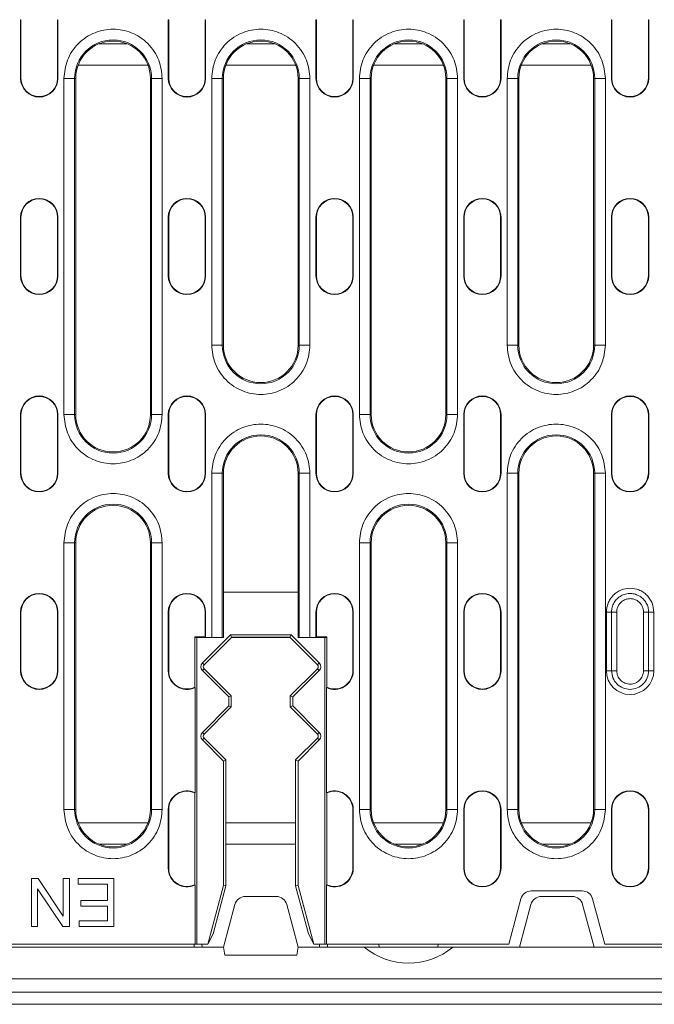
# Model space of a CAD drawing. Units: millimetres. Extents: x 277 to 5878, y 309 to 4347.
# Drawn here: x 2081 to 2200, y 481 to 666 of the extents above; entities that cross this region are included whole.
import ezdxf

# ---------------------------------------------------------------- set-up
doc = ezdxf.new("R2010")
doc.units = ezdxf.units.MM
doc.layers.add('DUENN-18', color=10, linetype='Continuous', lineweight=9)

msp = doc.modelspace()

# ---------------------------------------------------------------- linework, layer by layer
at = {"layer": 'DUENN-18'}
for p, q in [((2081.1842, 665.9154), (2081.2628, 665.9154)), ((2081.1842, 654.9154), (2081.1842, 665.9154)), ((2081.2628, 654.9154), (2081.2628, 665.9154)), ((2088.1056, 665.9154), (2088.1056, 654.9154)), ((2088.1842, 665.9154), (2088.1056, 665.9154)), ((2088.1842, 665.9154), (2088.1842, 654.9154)), ((2108.8842, 665.9154), (2108.9628, 665.9154)), ((2108.8842, 654.9154), (2108.8842, 665.9154)), ((2108.9628, 654.9154), (2108.9628, 665.9154)), ((2115.8056, 665.9154), (2115.8056, 654.9154)), ((2115.8842, 665.9154), (2115.8056, 665.9154)), ((2115.8842, 665.9154), (2115.8842, 654.9154)), ((2136.5842, 665.9154), (2136.6628, 665.9154)), ((2136.5842, 654.9154), (2136.5842, 665.9154)), ((2136.6628, 654.9154), (2136.6628, 665.9154)), ((2143.5056, 665.9154), (2143.5056, 654.9154)), ((2143.5842, 665.9154), (2143.5056, 665.9154)), ((2143.5842, 665.9154), (2143.5842, 654.9154)), ((2164.2842, 665.9154), (2164.3628, 665.9154)), ((2164.2842, 654.9154), (2164.2842, 665.9154)), ((2164.3628, 654.9154), (2164.3628, 665.9154)), ((2171.2056, 665.9154), (2171.2056, 654.9154)), ((2171.2842, 665.9154), (2171.2056, 665.9154)), ((2171.2842, 665.9154), (2171.2842, 654.9154)), ((2191.9842, 665.9154), (2192.0628, 665.9154)), ((2191.9842, 654.9154), (2191.9842, 665.9154)), ((2192.0628, 654.9154), (2192.0628, 665.9154)), ((2198.9842, 665.9154), (2198.9056, 665.9154)), ((2198.9056, 665.9154), (2198.9056, 654.9154)), ((2198.9842, 665.9154), (2198.9842, 654.9154)), ((2101.1323, 661.4154), (2095.9361, 661.4154)), ((2128.8323, 661.4154), (2123.6361, 661.4154)), ((2156.5323, 661.4154), (2151.3361, 661.4154)), ((2184.2323, 661.4154), (2179.0361, 661.4154)), ((2105.0725, 657.4154), (2091.9958, 657.4154)), ((2132.7725, 657.4154), (2119.6958, 657.4154)), ((2160.4725, 657.4154), (2147.3958, 657.4154)), ((2188.1725, 657.4154), (2175.0958, 657.4154)), ((2081.1842, 654.9154), (2081.2628, 654.9154)), ((2088.1056, 654.9154), (2088.1842, 654.9154)), ((2089.3218, 591.9154), (2089.3218, 654.9154)), ((2089.3218, 654.9154), (2091.3191, 654.9154)), ((2091.3191, 591.9154), (2091.3191, 654.9154)), ((2091.5342, 654.9154), (2091.3191, 654.9154)), ((2091.5342, 654.9154), (2091.5342, 591.9154)), ((2105.5342, 654.9154), (2105.7493, 654.9154)), ((2105.5342, 591.9154), (2105.5342, 654.9154)), ((2105.7493, 654.9154), (2105.7493, 591.9154)), ((2107.7465, 654.9154), (2105.7493, 654.9154)), ((2107.7465, 654.9154), (2107.7465, 591.9154)), ((2108.8842, 654.9154), (2108.9628, 654.9154)), ((2115.8056, 654.9154), (2115.8842, 654.9154)), ((2117.0218, 604.9154), (2117.0218, 654.9154)), ((2117.0218, 654.9154), (2119.0191, 654.9154)), ((2119.0191, 604.9154), (2119.0191, 654.9154)), ((2119.2342, 654.9154), (2119.0191, 654.9154)), ((2119.2342, 654.9154), (2119.2342, 604.9154)), ((2133.2342, 654.9154), (2133.4493, 654.9154)), ((2133.2342, 604.9154), (2133.2342, 654.9154)), ((2133.4493, 654.9154), (2133.4493, 604.9154)), ((2135.4466, 654.9154), (2133.4493, 654.9154)), ((2135.4466, 654.9154), (2135.4466, 604.9154)), ((2136.5842, 654.9154), (2136.6628, 654.9154)), ((2143.5056, 654.9154), (2143.5842, 654.9154)), ((2144.7218, 591.9154), (2144.7218, 654.9154)), ((2144.7218, 654.9154), (2146.7191, 654.9154)), ((2146.7191, 591.9154), (2146.7191, 654.9154)), ((2146.9342, 654.9154), (2146.7191, 654.9154)), ((2146.9342, 654.9154), (2146.9342, 591.9154)), ((2160.9342, 654.9154), (2161.1493, 654.9154)), ((2160.9342, 591.9154), (2160.9342, 654.9154)), ((2161.1493, 654.9154), (2161.1493, 591.9154)), ((2163.1465, 654.9154), (2161.1493, 654.9154)), ((2163.1465, 654.9154), (2163.1465, 591.9154)), ((2164.2842, 654.9154), (2164.3628, 654.9154)), ((2171.2056, 654.9154), (2171.2842, 654.9154)), ((2172.4218, 604.9154), (2172.4218, 654.9154)), ((2172.4218, 654.9154), (2174.4191, 654.9154)), ((2174.4191, 604.9154), (2174.4191, 654.9154)), ((2174.6342, 654.9154), (2174.4191, 654.9154)), ((2174.6342, 654.9154), (2174.6342, 604.9154)), ((2188.6342, 654.9154), (2188.8493, 654.9154)), ((2188.6342, 604.9154), (2188.6342, 654.9154)), ((2188.8493, 654.9154), (2188.8493, 604.9154)), ((2190.8466, 654.9154), (2188.8493, 654.9154)), ((2190.8466, 654.9154), (2190.8466, 604.9154)), ((2191.9842, 654.9154), (2192.0628, 654.9154)), ((2198.9056, 654.9154), (2198.9842, 654.9154)), ((2081.1842, 628.9154), (2081.2628, 628.9154)), ((2081.1842, 617.9154), (2081.1842, 628.9154)), ((2081.2628, 617.9154), (2081.2628, 628.9154)), ((2088.1056, 628.9154), (2088.1056, 617.9154)), ((2088.1842, 628.9154), (2088.1056, 628.9154)), ((2088.1842, 628.9154), (2088.1842, 617.9154)), ((2108.8842, 628.9154), (2108.9628, 628.9154)), ((2108.8842, 617.9154), (2108.8842, 628.9154)), ((2108.9628, 617.9154), (2108.9628, 628.9154)), ((2115.8056, 628.9154), (2115.8056, 617.9154)), ((2115.8842, 628.9154), (2115.8056, 628.9154)), ((2115.8842, 628.9154), (2115.8842, 617.9154)), ((2136.5842, 628.9154), (2136.6628, 628.9154)), ((2136.5842, 617.9154), (2136.5842, 628.9154)), ((2136.6628, 617.9154), (2136.6628, 628.9154)), ((2143.5056, 628.9154), (2143.5056, 617.9154)), ((2143.5842, 628.9154), (2143.5056, 628.9154)), ((2143.5842, 628.9154), (2143.5842, 617.9154)), ((2164.2842, 628.9154), (2164.3628, 628.9154)), ((2164.2842, 617.9154), (2164.2842, 628.9154)), ((2164.3628, 617.9154), (2164.3628, 628.9154)), ((2171.2056, 628.9154), (2171.2056, 617.9154)), ((2171.2842, 628.9154), (2171.2056, 628.9154)), ((2171.2842, 628.9154), (2171.2842, 617.9154)), ((2191.9842, 628.9154), (2192.0628, 628.9154)), ((2191.9842, 617.9154), (2191.9842, 628.9154)), ((2192.0628, 617.9154), (2192.0628, 628.9154)), ((2198.9056, 628.9154), (2198.9056, 617.9154)), ((2198.9842, 628.9154), (2198.9056, 628.9154)), ((2198.9842, 628.9154), (2198.9842, 617.9154)), ((2081.1842, 617.9154), (2081.2628, 617.9154)), ((2088.1056, 617.9154), (2088.1842, 617.9154)), ((2108.8842, 617.9154), (2108.9628, 617.9154)), ((2115.8056, 617.9154), (2115.8842, 617.9154)), ((2136.5842, 617.9154), (2136.6628, 617.9154)), ((2143.5056, 617.9154), (2143.5842, 617.9154)), ((2164.2842, 617.9154), (2164.3628, 617.9154)), ((2171.2056, 617.9154), (2171.2842, 617.9154)), ((2191.9842, 617.9154), (2192.0628, 617.9154)), ((2198.9056, 617.9154), (2198.9842, 617.9154)), ((2117.0218, 604.9154), (2119.0191, 604.9154)), ((2119.2342, 604.9154), (2119.0191, 604.9154)), ((2133.4493, 604.9154), (2133.2342, 604.9154)), ((2133.4493, 604.9154), (2135.4466, 604.9154)), ((2172.4218, 604.9154), (2174.4191, 604.9154)), ((2174.6342, 604.9154), (2174.4191, 604.9154)), ((2188.8493, 604.9154), (2188.6342, 604.9154)), ((2188.8493, 604.9154), (2190.8466, 604.9154)), ((2081.1842, 591.9154), (2081.2628, 591.9154)), ((2081.1842, 580.9154), (2081.1842, 591.9154)), ((2081.2628, 580.9154), (2081.2628, 591.9154)), ((2088.1842, 591.9154), (2088.1056, 591.9154)), ((2088.1056, 591.9154), (2088.1056, 580.9154)), ((2088.1842, 591.9154), (2088.1842, 580.9154)), ((2089.3218, 591.9154), (2091.3191, 591.9154)), ((2091.5342, 591.9154), (2091.3191, 591.9154)), ((2105.7493, 591.9154), (2105.5342, 591.9154)), ((2105.7493, 591.9154), (2107.7465, 591.9154)), ((2108.8842, 591.9154), (2108.9628, 591.9154)), ((2108.8842, 580.9154), (2108.8842, 591.9154)), ((2108.9628, 580.9154), (2108.9628, 591.9154)), ((2115.8842, 591.9154), (2115.8056, 591.9154)), ((2115.8056, 591.9154), (2115.8056, 580.9154)), ((2115.8842, 591.9154), (2115.8842, 580.9154)), ((2136.5842, 591.9154), (2136.6628, 591.9154)), ((2136.5842, 580.9154), (2136.5842, 591.9154)), ((2136.6628, 580.9154), (2136.6628, 591.9154)), ((2143.5056, 591.9154), (2143.5056, 580.9154)), ((2143.5842, 591.9154), (2143.5056, 591.9154)), ((2143.5842, 591.9154), (2143.5842, 580.9154)), ((2144.7218, 591.9154), (2146.7191, 591.9154)), ((2146.9342, 591.9154), (2146.7191, 591.9154)), ((2161.1493, 591.9154), (2160.9342, 591.9154)), ((2161.1493, 591.9154), (2163.1465, 591.9154)), ((2164.2842, 591.9154), (2164.3628, 591.9154)), ((2164.2842, 580.9154), (2164.2842, 591.9154)), ((2164.3628, 580.9154), (2164.3628, 591.9154)), ((2171.2056, 591.9154), (2171.2056, 580.9154)), ((2171.2842, 591.9154), (2171.2056, 591.9154)), ((2171.2842, 591.9154), (2171.2842, 580.9154)), ((2191.9842, 591.9154), (2192.0628, 591.9154)), ((2191.9842, 580.9154), (2191.9842, 591.9154)), ((2192.0628, 580.9154), (2192.0628, 591.9154)), ((2198.9056, 591.9154), (2198.9056, 580.9154)), ((2198.9842, 591.9154), (2198.9056, 591.9154)), ((2198.9842, 591.9154), (2198.9842, 580.9154)), ((2081.1842, 580.9154), (2081.2628, 580.9154)), ((2088.1056, 580.9154), (2088.1842, 580.9154)), ((2108.8842, 580.9154), (2108.9628, 580.9154)), ((2115.8056, 580.9154), (2115.8842, 580.9154)), ((2117.0218, 550.1654), (2117.0218, 580.9154)), ((2117.0218, 580.9154), (2119.0191, 580.9154)), ((2119.0191, 550.1654), (2119.0191, 580.9154)), ((2119.2342, 580.9154), (2119.0191, 580.9154)), ((2119.2342, 580.9154), (2119.2342, 558.6654)), ((2133.2342, 580.9154), (2133.4493, 580.9154)), ((2133.2342, 558.6654), (2133.2342, 580.9154)), ((2133.4493, 580.9154), (2133.4493, 550.1654)), ((2135.4466, 580.9154), (2133.4493, 580.9154)), ((2135.4466, 580.9154), (2135.4466, 550.1654)), ((2136.5842, 580.9154), (2136.6628, 580.9154)), ((2143.5056, 580.9154), (2143.5842, 580.9154)), ((2164.2842, 580.9154), (2164.3628, 580.9154)), ((2171.2056, 580.9154), (2171.2842, 580.9154)), ((2172.4218, 517.9154), (2172.4218, 580.9154)), ((2172.4218, 580.9154), (2174.4191, 580.9154)), ((2174.4191, 517.9154), (2174.4191, 580.9154)), ((2174.6342, 580.9154), (2174.4191, 580.9154)), ((2174.6342, 580.9154), (2174.6342, 517.9154)), ((2188.6342, 580.9154), (2188.8493, 580.9154)), ((2188.6342, 517.9154), (2188.6342, 580.9154)), ((2188.8493, 580.9154), (2188.8493, 517.9154)), ((2190.8466, 580.9154), (2188.8493, 580.9154)), ((2190.8466, 580.9154), (2190.8466, 517.9154)), ((2191.9842, 580.9154), (2192.0628, 580.9154)), ((2198.9056, 580.9154), (2198.9842, 580.9154)), ((2089.3218, 517.9154), (2089.3218, 567.9154)), ((2089.3218, 567.9154), (2091.3191, 567.9154)), ((2091.3191, 517.9154), (2091.3191, 567.9154)), ((2091.5342, 567.9154), (2091.3191, 567.9154)), ((2091.5342, 567.9154), (2091.5342, 517.9154)), ((2105.5342, 567.9154), (2105.7493, 567.9154)), ((2105.5342, 517.9154), (2105.5342, 567.9154)), ((2105.7493, 567.9154), (2105.7493, 517.9154)), ((2107.7465, 567.9154), (2105.7493, 567.9154)), ((2107.7465, 567.9154), (2107.7465, 517.9154)), ((2144.7218, 517.9154), (2144.7218, 567.9154)), ((2144.7218, 567.9154), (2146.7191, 567.9154)), ((2146.7191, 517.9154), (2146.7191, 567.9154)), ((2146.9342, 567.9154), (2146.7191, 567.9154)), ((2146.9342, 567.9154), (2146.9342, 517.9154)), ((2160.9342, 567.9154), (2161.1493, 567.9154)), ((2160.9342, 517.9154), (2160.9342, 567.9154)), ((2161.1493, 567.9154), (2161.1493, 517.9154)), ((2163.1465, 567.9154), (2161.1493, 567.9154)), ((2163.1465, 567.9154), (2163.1465, 517.9154)), ((2119.2342, 558.6654), (2119.2342, 550.1654)), ((2133.2342, 558.6654), (2119.2342, 558.6654)), ((2133.2342, 550.1654), (2133.2342, 558.6654)), ((2081.1842, 554.9154), (2081.2628, 554.9154)), ((2081.1842, 543.9154), (2081.1842, 554.9154)), ((2081.2628, 543.9154), (2081.2628, 554.9154)), ((2088.1056, 554.9154), (2088.1056, 543.9154)), ((2088.1842, 554.9154), (2088.1056, 554.9154)), ((2088.1842, 554.9154), (2088.1842, 543.9154)), ((2108.8842, 554.9154), (2108.9628, 554.9154)), ((2108.8842, 543.9154), (2108.8842, 554.9154)), ((2108.9628, 543.9154), (2108.9628, 554.9154)), ((2115.8056, 554.9154), (2115.8056, 550.244)), ((2115.8842, 554.9154), (2115.8056, 554.9154)), ((2115.8842, 554.9154), (2115.8842, 550.1654)), ((2136.5842, 550.1654), (2136.5842, 554.9154)), ((2136.5842, 554.9154), (2136.6628, 554.9154)), ((2136.6628, 550.244), (2136.6628, 554.9154)), ((2143.5056, 554.9154), (2143.5056, 543.9154)), ((2143.5842, 554.9154), (2143.5056, 554.9154)), ((2143.5842, 554.9154), (2143.5842, 543.9154)), ((2164.2842, 554.9154), (2164.3628, 554.9154)), ((2164.2842, 543.9154), (2164.2842, 554.9154)), ((2164.3628, 543.9154), (2164.3628, 554.9154)), ((2171.2056, 554.9154), (2171.2056, 543.9154)), ((2171.2842, 554.9154), (2171.2056, 554.9154)), ((2171.2842, 554.9154), (2171.2842, 543.9154)), ((2191.0352, 543.9154), (2191.0352, 554.9154)), ((2191.0352, 554.9154), (2192.0035, 554.9154)), ((2192.0035, 554.9154), (2192.0035, 543.9154)), ((2192.9717, 543.9154), (2192.9717, 554.9154)), ((2197.9967, 554.9154), (2197.9967, 543.9154)), ((2198.9649, 543.9154), (2198.9649, 554.9154)), ((2198.9649, 554.9154), (2199.9331, 554.9154)), ((2199.9331, 554.9154), (2199.9331, 543.9154)), ((2113.8411, 540.8197), (2113.8411, 550.244)), ((2113.9197, 550.1654), (2113.8411, 550.244)), ((2113.8411, 550.244), (2115.8056, 550.244)), ((2115.8842, 550.1654), (2113.9197, 550.1654)), ((2114.2342, 550.1654), (2114.2342, 492.6654)), ((2115.2771, 545.3725), (2120.57, 550.6654)), ((2120.737, 550.1654), (2115.6106, 545.039)), ((2115.8056, 550.244), (2115.8842, 550.1654)), ((2117.0218, 550.1654), (2115.8842, 550.1654)), ((2117.0218, 550.1654), (2119.0191, 550.1654)), ((2119.2342, 550.1654), (2119.0191, 550.1654)), ((2120.57, 550.6654), (2131.8984, 550.6654)), ((2120.7653, 550.1937), (2120.57, 550.6654)), ((2120.7653, 550.1937), (2120.737, 550.1654)), ((2131.7314, 550.1654), (2120.737, 550.1654)), ((2131.703, 550.1937), (2120.7653, 550.1937)), ((2131.703, 550.1937), (2131.8984, 550.6654)), ((2131.7314, 550.1654), (2131.703, 550.1937)), ((2131.7314, 550.1654), (2136.8578, 545.039)), ((2131.8984, 550.6654), (2137.1913, 545.3725)), ((2133.4493, 550.1654), (2133.2342, 550.1654)), ((2133.4493, 550.1654), (2135.4466, 550.1654)), ((2136.5842, 550.1654), (2135.4466, 550.1654)), ((2136.5842, 550.1654), (2136.6628, 550.244)), ((2138.5486, 550.1654), (2136.5842, 550.1654)), ((2136.6628, 550.244), (2138.6272, 550.244)), ((2138.2342, 492.6654), (2138.2342, 550.1654)), ((2138.6272, 550.244), (2138.5486, 550.1654)), ((2138.6272, 550.244), (2138.6272, 540.8197)), ((2115.6106, 545.039), (2115.2771, 545.3725)), ((2115.2771, 543.9583), (2115.6106, 544.2918)), ((2115.6106, 544.2918), (2120.7059, 539.1966)), ((2136.8578, 544.2918), (2131.7625, 539.1966)), ((2137.1913, 545.3725), (2136.8578, 545.039)), ((2136.8578, 544.2918), (2137.1913, 543.9583)), ((2081.1842, 543.9154), (2081.2628, 543.9154)), ((2088.1056, 543.9154), (2088.1842, 543.9154)), ((2108.8842, 543.9154), (2108.9628, 543.9154)), ((2120.2342, 539.0012), (2115.2771, 543.9583)), ((2137.1913, 543.9583), (2132.2342, 539.0012)), ((2143.5842, 543.9154), (2143.5056, 543.9154)), ((2164.2842, 543.9154), (2164.3628, 543.9154)), ((2171.2056, 543.9154), (2171.2842, 543.9154)), ((2192.0035, 543.9154), (2191.0352, 543.9154)), ((2199.9331, 543.9154), (2198.9649, 543.9154)), ((2113.9197, 521.0606), (2113.9197, 540.7702)), ((2138.5486, 540.7702), (2138.5486, 521.0606)), ((2120.7059, 539.1966), (2120.2342, 539.0012)), ((2120.2342, 537.3296), (2120.2342, 539.0012)), ((2120.7059, 537.1342), (2120.7059, 539.1966)), ((2132.2342, 539.0012), (2131.7625, 539.1966)), ((2131.7625, 539.1966), (2131.7625, 537.1342)), ((2132.2342, 539.0012), (2132.2342, 537.3296)), ((2115.2771, 532.3725), (2120.2342, 537.3296)), ((2120.7059, 537.1342), (2115.6106, 532.039)), ((2120.2342, 537.3296), (2120.7059, 537.1342)), ((2131.7625, 537.1342), (2132.2342, 537.3296)), ((2131.7625, 537.1342), (2136.8578, 532.039)), ((2132.2342, 537.3296), (2137.1913, 532.3725)), ((2115.6106, 532.039), (2115.2771, 532.3725)), ((2137.1913, 532.3725), (2136.8578, 532.039)), ((2115.2771, 530.9583), (2115.6106, 531.2918)), ((2119.2342, 527.0012), (2115.2771, 530.9583)), ((2115.6106, 531.2918), (2119.7058, 527.1966)), ((2136.8578, 531.2918), (2132.7625, 527.1966)), ((2137.1913, 530.9583), (2133.2342, 527.0012)), ((2136.8578, 531.2918), (2137.1913, 530.9583)), ((2119.7058, 527.1966), (2119.2342, 527.0012)), ((2119.2342, 503.6654), (2119.2342, 527.0012)), ((2119.7058, 527.1966), (2119.7058, 503.6033)), ((2132.7625, 527.1966), (2133.2342, 527.0012)), ((2132.7625, 527.1966), (2132.7625, 503.6033)), ((2133.2342, 527.0012), (2133.2342, 503.6654)), ((2113.8411, 503.8197), (2113.8411, 521.0111)), ((2138.6272, 521.0111), (2138.6272, 503.8197)), ((2089.3218, 517.9154), (2091.3191, 517.9154)), ((2091.5342, 517.9154), (2091.3191, 517.9154)), ((2105.7493, 517.9154), (2105.5342, 517.9154)), ((2105.7493, 517.9154), (2107.7465, 517.9154)), ((2108.8842, 517.9154), (2108.9628, 517.9154)), ((2108.8842, 506.9154), (2108.8842, 517.9154)), ((2108.9628, 506.9154), (2108.9628, 517.9154)), ((2143.5056, 517.9154), (2143.5056, 506.9154)), ((2143.5842, 517.9154), (2143.5056, 517.9154)), ((2143.5842, 517.9154), (2143.5842, 506.9154)), ((2144.7218, 517.9154), (2146.7191, 517.9154)), ((2146.9342, 517.9154), (2146.7191, 517.9154)), ((2161.1493, 517.9154), (2160.9342, 517.9154)), ((2161.1493, 517.9154), (2163.1465, 517.9154)), ((2164.2842, 517.9154), (2164.3628, 517.9154)), ((2164.2842, 506.9154), (2164.2842, 517.9154)), ((2164.3628, 506.9154), (2164.3628, 517.9154)), ((2171.2056, 517.9154), (2171.2056, 506.9154)), ((2171.2842, 517.9154), (2171.2056, 517.9154)), ((2171.2842, 517.9154), (2171.2842, 506.9154)), ((2172.4218, 517.9154), (2174.4191, 517.9154)), ((2174.6342, 517.9154), (2174.4191, 517.9154)), ((2188.8493, 517.9154), (2188.6342, 517.9154)), ((2188.8493, 517.9154), (2190.8466, 517.9154)), ((2191.9842, 517.9154), (2192.0628, 517.9154)), ((2191.9842, 506.9154), (2191.9842, 517.9154)), ((2192.0628, 506.9154), (2192.0628, 517.9154)), ((2198.9056, 517.9154), (2198.9056, 506.9154)), ((2198.9842, 517.9154), (2198.9056, 517.9154)), ((2198.9842, 517.9154), (2198.9842, 506.9154)), ((2105.0725, 515.4154), (2091.9958, 515.4154)), ((2132.7625, 515.4154), (2119.7058, 515.4154)), ((2160.4725, 515.4154), (2147.3958, 515.4154)), ((2188.1725, 515.4154), (2175.0958, 515.4154)), ((2095.9361, 511.4154), (2101.1323, 511.4154)), ((2119.7058, 511.4154), (2132.7625, 511.4154)), ((2151.3361, 511.4154), (2156.5323, 511.4154)), ((2179.0361, 511.4154), (2184.2323, 511.4154)), ((2108.8842, 506.9154), (2108.9628, 506.9154)), ((2143.5842, 506.9154), (2143.5056, 506.9154)), ((2164.2842, 506.9154), (2164.3628, 506.9154)), ((2171.2056, 506.9154), (2171.2842, 506.9154)), ((2191.9842, 506.9154), (2192.0628, 506.9154)), ((2198.9056, 506.9154), (2198.9842, 506.9154)), ((2083.2471, 495.9691), (2083.2471, 504.9691)), ((2084.4682, 504.9691), (2083.2471, 504.9691)), ((2084.4682, 504.9691), (2089.2014, 497.9035)), ((2089.2014, 497.9035), (2089.2014, 504.9691)), ((2089.2014, 504.9691), (2090.3401, 504.9691)), ((2090.3401, 504.9691), (2090.3401, 495.9691)), ((2091.9727, 503.9058), (2091.9727, 504.9691)), ((2091.9727, 504.9691), (2098.6953, 504.9691)), ((2097.5017, 503.9058), (2091.9727, 503.9058)), ((2097.5017, 500.8463), (2097.5017, 503.9058)), ((2098.6953, 504.9691), (2098.6953, 495.9691)), ((2113.9197, 492.6654), (2113.9197, 503.7702)), ((2138.5486, 503.7702), (2138.5486, 492.6654)), ((2084.3859, 503.0346), (2084.3859, 495.9691)), ((2089.1191, 495.9691), (2084.3859, 503.0346)), ((2116.2867, 492.6654), (2119.2342, 503.6654)), ((2119.7058, 503.6033), (2117.2918, 494.594)), ((2119.7058, 503.6033), (2119.2342, 503.6654)), ((2132.7625, 503.6033), (2133.2342, 503.6654)), ((2132.7625, 503.6033), (2135.1765, 494.594)), ((2133.2342, 503.6654), (2136.1816, 492.6654)), ((2176.9483, 502.6654), (2186.52, 502.6654)), ((2092.5147, 499.7831), (2092.5147, 500.8463)), ((2092.5147, 500.8463), (2097.5017, 500.8463)), ((2119.2342, 492.1154), (2121.3825, 500.133)), ((2129.154, 501.6154), (2123.3143, 501.6154)), ((2131.0859, 500.133), (2133.2342, 492.1154)), ((2172.7342, 492.6654), (2175.0165, 501.183)), ((2176.8825, 500.133), (2174.7342, 492.1154)), ((2184.654, 501.6154), (2178.8143, 501.6154)), ((2188.7342, 492.1154), (2186.5859, 500.133)), ((2188.4519, 501.183), (2190.7342, 492.6654)), ((2097.5017, 499.7831), (2092.5147, 499.7831)), ((2097.5017, 497.0323), (2097.5017, 499.7831)), ((2092.1785, 495.9691), (2092.1785, 497.0323)), ((2092.1785, 497.0323), (2097.5017, 497.0323)), ((2084.3859, 495.9691), (2083.2471, 495.9691)), ((2090.3401, 495.9691), (2089.1191, 495.9691)), ((2098.6953, 495.9691), (2092.1785, 495.9691)), ((2117.2918, 494.594), (2116.2867, 492.6654)), ((2136.1816, 492.6654), (2135.1765, 494.594)), ((1861.5486, 492.6654), (2113.9197, 492.6654)), ((2114.2342, 492.6654), (2113.9197, 492.6654)), ((2114.2342, 492.6654), (2116.2867, 492.6654)), ((2115.2033, 492.6654), (2115.2321, 492.1154)), ((2138.2342, 492.6654), (2136.1816, 492.6654)), ((2137.265, 492.6654), (2137.2362, 492.1154)), ((2138.5486, 492.6654), (2138.2342, 492.6654)), ((2138.5486, 492.6654), (2172.7342, 492.6654)), ((2138.763, 492.6654), (2138.7342, 492.1154)), ((2148.4342, 492.1154), (2148.3861, 492.6654)), ((2159.4823, 492.6654), (2159.4342, 492.1154)), ((2190.7342, 492.6654), (2236.9842, 492.6654)), ((2119.2342, 492.1154), (1856.2342, 492.1154)), ((2119.2342, 492.1154), (2119.4987, 490.6154)), ((2132.9697, 490.6154), (2133.2342, 492.1154)), ((2145.6276, 492.1154), (2133.2342, 492.1154)), ((2145.6276, 492.1154), (2148.4342, 492.1154)), ((2159.4342, 492.1154), (2148.4342, 492.1154)), ((2159.4342, 492.1154), (2162.2408, 492.1154)), ((2174.7342, 492.1154), (2162.2408, 492.1154)), ((2188.7342, 492.1154), (2174.7342, 492.1154)), ((2237.2342, 492.1154), (2188.7342, 492.1154)), ((2132.9697, 490.6154), (2119.4987, 490.6154)), ((2237.2342, 486.2154), (1738.2342, 486.2154)), ((1738.2342, 483.7154), (2237.2342, 483.7154)), ((1732.7342, 481.4154), (2242.7342, 481.4154))]:
    msp.add_line(p, q, dxfattribs=at)
at = {"layer": 'DUENN-18', "flags": 128}
msp.add_lwpolyline([(2113.7342, 492.1154), (2113.7332, 492.1342), (2113.7303, 492.1899), (2113.7255, 492.2803), (2113.7191, 492.4021), (2113.7114, 492.5508), (2113.7053, 492.6654)], dxfattribs=at)
at = {"layer": 'DUENN-18'}
for centre, radius, start, end in [((2098.5342, 654.9154), 7.2151, 0, 180), ((2098.5342, 654.9154), 7, 0, 180), ((2126.2342, 654.9154), 7.2151, 0, 180), ((2126.2342, 654.9154), 7, 0, 180), ((2153.9342, 654.9154), 7.2151, 0, 180), ((2153.9342, 654.9154), 7, 0, 180), ((2181.6342, 654.9154), 7.2151, 0, 180), ((2181.6342, 654.9154), 7, 0, 180), ((2084.6842, 654.9154), 3.5, 180, 0), ((2084.6842, 654.9154), 3.4214, 180, 0), ((2112.3842, 654.9154), 3.5, 180, 0), ((2112.3842, 654.9154), 3.4214, 180, 0), ((2140.0842, 654.9154), 3.5, 180, 0), ((2140.0842, 654.9154), 3.4214, 180, 0), ((2167.7842, 654.9154), 3.5, 180, 0), ((2167.7842, 654.9154), 3.4214, 180, 0), ((2195.4842, 654.9154), 3.5, 180, 0), ((2195.4842, 654.9154), 3.4214, 180, 0), ((2084.6842, 628.9154), 3.5, 0, 180), ((2084.6842, 628.9154), 3.4214, 0, 180), ((2112.3842, 628.9154), 3.5, 0, 180), ((2112.3842, 628.9154), 3.4214, 0, 180), ((2140.0842, 628.9154), 3.5, 0, 180), ((2140.0842, 628.9154), 3.4214, 0, 180), ((2167.7842, 628.9154), 3.5, 0, 180), ((2167.7842, 628.9154), 3.4214, 0, 180), ((2195.4842, 628.9154), 3.5, 0, 180), ((2195.4842, 628.9154), 3.4214, 0, 180), ((2084.6842, 617.9154), 3.5, 180, 0), ((2084.6842, 617.9154), 3.4214, 180, 0), ((2112.3842, 617.9154), 3.5, 180, 0), ((2112.3842, 617.9154), 3.4214, 180, 0), ((2140.0842, 617.9154), 3.5, 180, 0), ((2140.0842, 617.9154), 3.4214, 180, 0), ((2167.7842, 617.9154), 3.5, 180, 0), ((2167.7842, 617.9154), 3.4214, 180, 0), ((2195.4842, 617.9154), 3.5, 180, 0), ((2195.4842, 617.9154), 3.4214, 180, 0), ((2126.2342, 604.9154), 7.2151, 180, 0), ((2126.2342, 604.9154), 7, 180, 0), ((2181.6342, 604.9154), 7.2151, 180, 0), ((2181.6342, 604.9154), 7, 180, 0), ((2084.6842, 591.9154), 3.5, 0, 180), ((2084.6842, 591.9154), 3.4214, 0, 180), ((2112.3842, 591.9154), 3.5, 0, 180), ((2112.3842, 591.9154), 3.4214, 0, 180), ((2140.0842, 591.9154), 3.5, 0, 180), ((2140.0842, 591.9154), 3.4214, 0, 180), ((2167.7842, 591.9154), 3.5, 0, 180), ((2167.7842, 591.9154), 3.4214, 0, 180), ((2195.4842, 591.9154), 3.5, 0, 180), ((2195.4842, 591.9154), 3.4214, 0, 180), ((2098.5342, 591.9154), 7.2151, 180, 0), ((2098.5342, 591.9154), 7, 180, 0), ((2153.9342, 591.9154), 7.2151, 180, 0), ((2153.9342, 591.9154), 7, 180, 0), ((2126.2342, 580.9154), 7.2151, 0, 180), ((2126.2342, 580.9154), 7, 0, 180), ((2181.6342, 580.9154), 7.2151, 0, 180), ((2181.6342, 580.9154), 7, 0, 180), ((2084.6842, 580.9154), 3.5, 180, 0), ((2084.6842, 580.9154), 3.4214, 180, 0), ((2112.3842, 580.9154), 3.5, 180, 0), ((2112.3842, 580.9154), 3.4214, 180, 0), ((2140.0842, 580.9154), 3.5, 180, 0), ((2140.0842, 580.9154), 3.4214, 180, 0), ((2167.7842, 580.9154), 3.5, 180, 0), ((2167.7842, 580.9154), 3.4214, 180, 0), ((2195.4842, 580.9154), 3.5, 180, 0), ((2195.4842, 580.9154), 3.4214, 180, 0), ((2098.5342, 567.9154), 7.2151, 0, 180), ((2098.5342, 567.9154), 7, 0, 180), ((2153.9342, 567.9154), 7.2151, 0, 180), ((2153.9342, 567.9154), 7, 0, 180), ((2084.6842, 554.9154), 3.5, 360, 180), ((2084.6842, 554.9154), 3.4214, 0, 180), ((2112.3842, 554.9154), 3.5, 0, 180), ((2112.3842, 554.9154), 3.4214, 0, 180), ((2140.0842, 554.9154), 3.5, 0, 180), ((2140.0842, 554.9154), 3.4214, 0, 180), ((2167.7842, 554.9154), 3.5, 0, 180), ((2167.7842, 554.9154), 3.4214, 0, 180), ((2115.9842, 544.6654), 1, 135, 225), ((2115.9842, 544.6654), 0.5283, 135, 225), ((2136.4842, 544.6654), 0.5283, 315, 45), ((2136.4842, 544.6654), 1, 315, 45), ((2084.6842, 543.9154), 3.5, 180, 0), ((2084.6842, 543.9154), 3.4214, 180, 0), ((2112.3842, 543.9154), 3.5, 180, 296.022848), ((2112.3842, 543.9154), 3.4214, 180, 295.203431), ((2140.0842, 543.9154), 3.5, 243.977152, 0), ((2140.0842, 543.9154), 3.4214, 244.796569, 0), ((2167.7842, 543.9154), 3.5, 180, 0), ((2167.7842, 543.9154), 3.4214, 180, 0), ((2195.4842, 543.9154), 4.449, 180, 0), ((2115.9842, 531.6654), 1, 135, 225), ((2115.9842, 531.6654), 0.5283, 135, 225), ((2136.4842, 531.6654), 0.5283, 315, 45), ((2136.4842, 531.6654), 1, 315, 45), ((2112.3842, 517.9154), 3.5, 63.977152, 180), ((2112.3842, 517.9154), 3.4214, 64.796569, 180), ((2140.0842, 517.9154), 3.5, 0, 116.022848), ((2140.0842, 517.9154), 3.4214, 0, 115.203431), ((2167.7842, 517.9154), 3.5, 0, 180), ((2167.7842, 517.9154), 3.4214, 0, 180), ((2195.4842, 517.9154), 3.5, 0, 180), ((2195.4842, 517.9154), 3.4214, 0, 180), ((2098.5342, 517.9154), 7.2151, 180, 0), ((2098.5342, 517.9154), 7, 180, 0), ((2153.9342, 517.9154), 7.2151, 180, 0), ((2153.9342, 517.9154), 7, 180, 0), ((2181.6342, 517.9154), 7.2151, 180, 0), ((2181.6342, 517.9154), 7, 180, 0), ((2112.3842, 506.9154), 3.5, 180, 296.022848), ((2112.3842, 506.9154), 3.4214, 180, 295.203431), ((2140.0842, 506.9154), 3.5, 243.977152, 0), ((2140.0842, 506.9154), 3.4214, 244.796569, 0), ((2167.7842, 506.9154), 3.5, 180, 0), ((2167.7842, 506.9154), 3.4214, 180, 0), ((2195.4842, 506.9154), 3.5, 180, 0), ((2195.4842, 506.9154), 3.4214, 180, 0), ((2176.9483, 500.6654), 2, 90, 165), ((2186.52, 500.6654), 2, 15, 90), ((2123.3143, 499.6154), 2, 90, 165), ((2129.154, 499.6154), 2, 15, 90), ((2178.8143, 499.6154), 2, 90, 165), ((2184.654, 499.6154), 2, 15, 90), ((2153.9342, 502.1154), 13, 230.284863, 309.715137)]:
    msp.add_arc(centre, radius, start, end, dxfattribs=at)
for points, knots in [([(2089.3218, 654.9154), (2089.4449, 656.0742), (2089.6342, 657.8568), (2090.7829, 660.0022), (2091.9719, 661.4761), (2093.4478, 662.6727), (2095.5926, 663.7855), (2098.5342, 664.3503), (2101.4758, 663.7855), (2103.6206, 662.6727), (2105.0965, 661.4761), (2106.2854, 660.0022), (2107.4342, 657.8568), (2107.6235, 656.0742), (2107.7465, 654.9154)], [0, 0, 0, 0, 0.119728406, 0.184180458, 0.250000165, 0.315819708, 0.380271531, 0.499999986, 0.61972844, 0.684180492, 0.749999835, 0.815819542, 0.880271594, 1, 1, 1, 1]), ([(2117.0218, 654.9154), (2117.1449, 656.0742), (2117.3342, 657.8568), (2118.4829, 660.0022), (2119.6719, 661.4761), (2121.1478, 662.6727), (2123.2926, 663.7855), (2126.2342, 664.3503), (2129.1758, 663.7855), (2131.3206, 662.6727), (2132.7965, 661.4761), (2133.9854, 660.0022), (2135.1342, 657.8568), (2135.3235, 656.0742), (2135.4466, 654.9154)], [0, 0, 0, 0, 0.11972841, 0.18418034, 0.25000022, 0.31581956, 0.38027161, 0.50000007, 0.61972853, 0.68418013, 0.74999987, 0.81581942, 0.88027159, 1, 1, 1, 1]), ([(2144.7218, 654.9154), (2144.8449, 656.0742), (2145.0342, 657.8568), (2146.1829, 660.0022), (2147.3719, 661.4761), (2148.8478, 662.6727), (2150.9926, 663.7855), (2153.9342, 664.3503), (2156.8758, 663.7855), (2159.0206, 662.6727), (2160.4965, 661.4761), (2161.6854, 660.0022), (2162.8342, 657.8568), (2163.0235, 656.0742), (2163.1465, 654.9154)], [0, 0, 0, 0, 0.11972841, 0.18418058, 0.25000013, 0.31581987, 0.38027147, 0.49999993, 0.61972839, 0.68418044, 0.74999978, 0.81581966, 0.88027159, 1, 1, 1, 1]), ([(2172.4218, 654.9154), (2172.5449, 656.0742), (2172.7342, 657.8568), (2173.8829, 660.0022), (2175.0719, 661.4761), (2176.5478, 662.6727), (2178.6926, 663.7855), (2181.6342, 664.3503), (2184.5758, 663.7855), (2186.7206, 662.6727), (2188.1965, 661.4761), (2189.3854, 660.0022), (2190.5342, 657.8568), (2190.7235, 656.0742), (2190.8466, 654.9154)], [0, 0, 0, 0, 0.11972841, 0.18418034, 0.25000022, 0.31581956, 0.38027161, 0.50000007, 0.61972853, 0.68418013, 0.74999987, 0.81581942, 0.88027159, 1, 1, 1, 1]), ([(2135.4466, 604.9154), (2135.3235, 603.7566), (2135.1342, 601.974), (2133.9854, 599.8286), (2132.7965, 598.3547), (2131.3206, 597.1581), (2129.1758, 596.0453), (2126.2342, 595.4805), (2123.2926, 596.0453), (2121.1478, 597.1581), (2119.6719, 598.3547), (2118.4829, 599.8286), (2117.3342, 601.974), (2117.1449, 603.7566), (2117.0218, 604.9154)], [0, 0, 0, 0, 0.11972843, 0.18418045, 0.25000001, 0.31581989, 0.38027148, 0.49999993, 0.61972837, 0.68418043, 0.74999991, 0.81581979, 0.88027157, 1, 1, 1, 1]), ([(2190.8466, 604.9154), (2190.7235, 603.7566), (2190.5342, 601.974), (2189.3854, 599.8286), (2188.1965, 598.3547), (2186.7206, 597.1581), (2184.5758, 596.0453), (2181.6342, 595.4805), (2178.6926, 596.0453), (2176.5478, 597.1581), (2175.0719, 598.3547), (2173.8829, 599.8286), (2172.7342, 601.974), (2172.5449, 603.7566), (2172.4218, 604.9154)], [0, 0, 0, 0, 0.11972843, 0.18418045, 0.25000001, 0.31581989, 0.38027148, 0.49999993, 0.61972837, 0.68418043, 0.74999991, 0.81581979, 0.88027157, 1, 1, 1, 1]), ([(2107.7465, 591.9154), (2107.6235, 590.7566), (2107.4342, 588.974), (2106.2854, 586.8286), (2105.0965, 585.3547), (2103.6206, 584.1581), (2101.4758, 583.0453), (2098.5342, 582.4805), (2095.5926, 583.0453), (2093.4478, 584.1581), (2091.9719, 585.3547), (2090.7829, 586.8286), (2089.6342, 588.974), (2089.4449, 590.7566), (2089.3218, 591.9154)], [0, 0, 0, 0, 0.119728407, 0.18418032, 0.25000003, 0.315819509, 0.380271571, 0.500000014, 0.619728458, 0.684180291, 0.74999997, 0.81581968, 0.880271593, 1, 1, 1, 1]), ([(2163.1465, 591.9154), (2163.0235, 590.7566), (2162.8342, 588.974), (2161.6854, 586.8286), (2160.4965, 585.3547), (2159.0206, 584.1581), (2156.8758, 583.0453), (2153.9342, 582.4805), (2150.9926, 583.0453), (2148.8478, 584.1581), (2147.3719, 585.3547), (2146.1829, 586.8286), (2145.0342, 588.974), (2144.8449, 590.7566), (2144.7218, 591.9154)], [0, 0, 0, 0, 0.11972841, 0.18418021, 0.25000008, 0.31581956, 0.38027163, 0.50000007, 0.61972852, 0.68418012, 0.75000001, 0.81581956, 0.88027159, 1, 1, 1, 1]), ([(2117.0218, 580.9154), (2117.1449, 582.0742), (2117.3342, 583.8568), (2118.4829, 586.0022), (2119.6719, 587.476), (2121.1478, 588.6727), (2123.2926, 589.7855), (2126.2342, 590.3503), (2129.1758, 589.7855), (2131.3206, 588.6727), (2132.7965, 587.4761), (2133.9854, 586.0022), (2135.1342, 583.8568), (2135.3235, 582.0742), (2135.4466, 580.9154)], [0, 0, 0, 0, 0.11972841, 0.18418021, 0.25000008, 0.31581956, 0.38027163, 0.50000007, 0.61972852, 0.68418012, 0.75000001, 0.81581956, 0.88027159, 1, 1, 1, 1]), ([(2172.4218, 580.9154), (2172.5449, 582.0742), (2172.7342, 583.8568), (2173.8829, 586.0022), (2175.0719, 587.476), (2176.5478, 588.6727), (2178.6926, 589.7855), (2181.6342, 590.3503), (2184.5758, 589.7855), (2186.7206, 588.6727), (2188.1965, 587.4761), (2189.3854, 586.0022), (2190.5342, 583.8568), (2190.7235, 582.0742), (2190.8466, 580.9154)], [0, 0, 0, 0, 0.11972841, 0.18418021, 0.25000008, 0.31581956, 0.38027163, 0.50000007, 0.61972852, 0.68418012, 0.75000001, 0.81581956, 0.88027159, 1, 1, 1, 1]), ([(2089.3218, 567.9154), (2089.4449, 569.0742), (2089.6342, 570.8568), (2090.7829, 573.0022), (2091.9719, 574.4761), (2093.4478, 575.6727), (2095.5926, 576.7855), (2098.5342, 577.3503), (2101.4758, 576.7855), (2103.6206, 575.6727), (2105.0965, 574.476), (2106.2854, 573.0022), (2107.4342, 570.8568), (2107.6235, 569.0742), (2107.7465, 567.9154)], [0, 0, 0, 0, 0.11972843, 0.18418032, 0.25000004, 0.31581972, 0.38027154, 0.49999999, 0.61972843, 0.68418048, 0.74999996, 0.81581968, 0.88027157, 1, 1, 1, 1]), ([(2144.7218, 567.9154), (2144.8449, 569.0742), (2145.0342, 570.8568), (2146.1829, 573.0022), (2147.3719, 574.4761), (2148.8478, 575.6727), (2150.9926, 576.7855), (2153.9342, 577.3503), (2156.8758, 576.7855), (2159.0206, 575.6727), (2160.4965, 574.476), (2161.6854, 573.0022), (2162.8342, 570.8568), (2163.0235, 569.0742), (2163.1465, 567.9154)], [0, 0, 0, 0, 0.11972843, 0.18418045, 0.25000001, 0.31581989, 0.38027148, 0.49999993, 0.61972837, 0.68418043, 0.74999991, 0.81581979, 0.88027157, 1, 1, 1, 1]), ([(2191.0352, 554.9154), (2191.0946, 555.475), (2191.1861, 556.3359), (2191.7408, 557.372), (2192.315, 558.0838), (2193.0278, 558.6616), (2194.0636, 559.1991), (2195.4842, 559.4718), (2196.9048, 559.1991), (2197.9406, 558.6616), (2198.6533, 558.0838), (2199.2275, 557.372), (2199.7823, 556.3359), (2199.8737, 555.475), (2199.9331, 554.9154)], [0, 0, 0, 0, 0.119728319, 0.184180397, 0.249999883, 0.315819849, 0.380271268, 0.499999474, 0.619728732, 0.684180151, 0.750000117, 0.815819603, 0.880271681, 1, 1, 1, 1]), ([(2192.0035, 554.9154), (2192.0272, 555.2237), (2192.0748, 555.8402), (2192.4509, 556.7001), (2193.0224, 557.4348), (2193.7712, 557.9924), (2194.6396, 558.3351), (2195.5652, 558.4338), (2196.4942, 558.3005), (2197.0433, 558.0161), (2197.3179, 557.8739)], [0, 0, 0, 0, 0.12500037, 0.25000006, 0.37500003, 0.49999991, 0.62500113, 0.75000039, 0.87500042, 1, 1, 1, 1]), ([(2192.9717, 554.9154), (2192.9888, 555.1377), (2193.0232, 555.5829), (2193.2949, 556.204), (2193.7083, 556.7348), (2194.2495, 557.1374), (2194.8774, 557.3847), (2195.5458, 557.455), (2196.2153, 557.3581), (2196.6104, 557.1533), (2196.8078, 557.0509)], [0, 0, 0, 0, 0.12486554, 0.25009606, 0.3752702, 0.5003462, 0.62547198, 0.75077099, 0.87543068, 1, 1, 1, 1]), ([(2197.3179, 557.8739), (2197.5572, 557.7002), (2198.0357, 557.3528), (2198.5542, 556.6244), (2198.9001, 555.8), (2198.9433, 555.2103), (2198.9649, 554.9154)], [0, 0, 0, 0, 0.25000176, 0.50000095, 0.75000022, 1, 1, 1, 1]), ([(2196.8078, 557.0509), (2196.9806, 556.9255), (2197.3258, 556.6748), (2197.7001, 556.1491), (2197.9498, 555.5541), (2197.9811, 555.1282), (2197.9967, 554.9154)], [0, 0, 0, 0, 0.25013708, 0.49975708, 0.74999928, 1, 1, 1, 1]), ([(2192.0035, 554.9154), (2192.0411, 554.9154), (2192.1165, 554.9154), (2192.3494, 554.9154), (2192.6419, 554.9154), (2192.8618, 554.9154), (2192.9717, 554.9154)], [0, 0, 0, 0, 0.2500028, 0.5000094, 0.75000548, 1, 1, 1, 1]), ([(2198.9649, 554.9154), (2198.9272, 554.9154), (2198.8519, 554.9154), (2198.6189, 554.9154), (2198.3265, 554.9154), (2198.1066, 554.9154), (2197.9967, 554.9154)], [0, 0, 0, 0, 0.2500028, 0.5000094, 0.75000548, 1, 1, 1, 1]), ([(2192.0035, 543.9154), (2192.0411, 543.9154), (2192.1165, 543.9154), (2192.3494, 543.9154), (2192.6419, 543.9154), (2192.8618, 543.9154), (2192.9717, 543.9154)], [0, 0, 0, 0, 0.2500028, 0.5000094, 0.75000548, 1, 1, 1, 1]), ([(2198.9649, 543.9154), (2198.9126, 543.4598), (2198.8079, 542.5487), (2198.003, 541.3901), (2196.8525, 540.6159), (2195.4842, 540.3441), (2194.1159, 540.6159), (2192.9653, 541.3901), (2192.1604, 542.5487), (2192.0558, 543.4598), (2192.0035, 543.9154)], [0, 0, 0, 0, 0.12500013, 0.2499997, 0.37500061, 0.50000067, 0.62499939, 0.7500003, 0.87499987, 1, 1, 1, 1]), ([(2197.9967, 543.9154), (2197.9588, 543.5863), (2197.8831, 542.9281), (2197.3014, 542.0914), (2196.4701, 541.5328), (2195.4818, 541.3377), (2194.4939, 541.5348), (2193.6636, 542.095), (2193.0843, 542.9313), (2193.0092, 543.5879), (2192.9717, 543.9154)], [0, 0, 0, 0, 0.12510983, 0.2501998, 0.37526396, 0.50027024, 0.62535357, 0.75042304, 0.87549023, 1, 1, 1, 1]), ([(2197.9967, 543.9154), (2198.1066, 543.9154), (2198.3265, 543.9154), (2198.6189, 543.9154), (2198.8519, 543.9154), (2198.9272, 543.9154), (2198.9649, 543.9154)], [0, 0, 0, 0, 0.24999452, 0.4999906, 0.7499972, 1, 1, 1, 1]), ([(2107.7465, 517.9154), (2107.6235, 516.7566), (2107.4342, 514.974), (2106.2854, 512.8286), (2105.0965, 511.3547), (2103.6206, 510.1581), (2101.4758, 509.0453), (2098.5342, 508.4805), (2095.5926, 509.0453), (2093.4478, 510.1581), (2091.9719, 511.3547), (2090.7829, 512.8286), (2089.6342, 514.974), (2089.4449, 516.7566), (2089.3218, 517.9154)], [0, 0, 0, 0, 0.11972841, 0.18418046, 0.25000016, 0.31581951, 0.38027156, 0.50000001, 0.61972847, 0.68418029, 0.74999984, 0.81581954, 0.88027159, 1, 1, 1, 1]), ([(2163.1465, 517.9154), (2163.0235, 516.7566), (2162.8342, 514.974), (2161.6854, 512.8286), (2160.4965, 511.3547), (2159.0206, 510.1581), (2156.8758, 509.0453), (2153.9342, 508.4805), (2150.9926, 509.0453), (2148.8478, 510.1581), (2147.3719, 511.3547), (2146.1829, 512.8286), (2145.0342, 514.974), (2144.8449, 516.7566), (2144.7218, 517.9154)], [0, 0, 0, 0, 0.11972841, 0.18418034, 0.25000022, 0.31581956, 0.38027161, 0.50000007, 0.61972853, 0.68418013, 0.74999987, 0.81581942, 0.88027159, 1, 1, 1, 1]), ([(2190.8466, 517.9154), (2190.7235, 516.7566), (2190.5342, 514.974), (2189.3854, 512.8286), (2188.1965, 511.3547), (2186.7206, 510.1581), (2184.5758, 509.0453), (2181.6342, 508.4805), (2178.6926, 509.0453), (2176.5478, 510.1581), (2175.0719, 511.3547), (2173.8829, 512.8286), (2172.7342, 514.974), (2172.5449, 516.7566), (2172.4218, 517.9154)], [0, 0, 0, 0, 0.11972841, 0.18418058, 0.25000013, 0.31581987, 0.38027147, 0.49999993, 0.61972839, 0.68418044, 0.74999978, 0.81581966, 0.88027159, 1, 1, 1, 1])]:
    msp.add_open_spline(points, degree=3, knots=knots, dxfattribs=at)
for points in [[(2113.9197, 540.7702), (2113.8411, 540.8197)], [(2138.6272, 540.8197), (2138.5486, 540.7702)], [(2113.8411, 521.0111), (2113.9197, 521.0606)], [(2138.5486, 521.0606), (2138.6272, 521.0111)], [(2113.9197, 503.7702), (2113.8411, 503.8197)], [(2138.6272, 503.8197), (2138.5486, 503.7702)]]:
    msp.add_open_spline(points, degree=1, dxfattribs=at)

doc.saveas('drawing.dxf')
